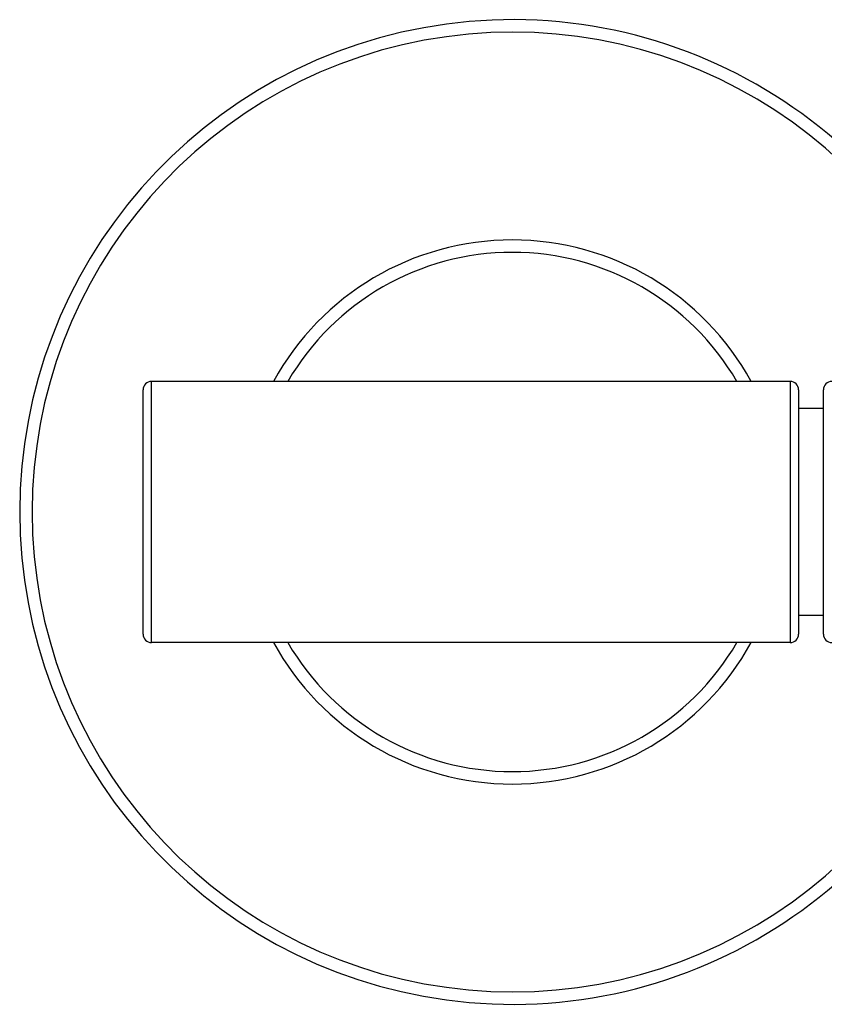
# Model space of a CAD drawing. Units: inches. Extents: x 0 to 22.1, y 2.7 to 12.3.
# Drawn here: x 9.8 to 11.7, y 9.9 to 12.3 of the extents above; entities that cross this region are included whole.
import ezdxf

# ---------------------------------------------------------------- set-up
doc = ezdxf.new("R2010")
doc.units = ezdxf.units.IN
doc.header["$LTSCALE"] = 1.21
doc.header["$MEASUREMENT"] = 0
doc.layers.get('0').update_dxf_attribs({"linetype": 'CONTINUOUS'})

msp = doc.modelspace()

# ---------------------------------------------------------------- linework, layer by layer
at = {"color": 9, "linetype": 'CONTINUOUS'}
for p, q in [((10.1148, 10.7611), (10.1148, 11.3911)), ((11.6548, 11.3911), (11.6548, 10.7611))]:
    msp.add_line(p, q, dxfattribs=at)
at = {"color": 7, "linetype": 'CONTINUOUS'}
for p, q in [((11.6548, 11.3911), (10.1148, 11.3911)), ((10.0948, 10.7811), (10.0948, 11.3711)), ((11.6748, 11.3711), (11.6748, 10.7811)), ((11.7348, 10.7811), (11.7348, 11.3711)), ((11.7348, 11.3261), (11.6748, 11.3261)), ((11.7348, 10.8261), (11.6748, 10.8261)), ((11.6548, 10.7611), (10.1148, 10.7611))]:
    msp.add_line(p, q, dxfattribs=at)
for centre, radius, start, end in [((10.9848, 11.0761), 1.1875, 15.378, 344.6165), ((10.9848, 11.0761), 0.6562, 28.6872, 151.3128), ((10.1148, 11.3711), 0.02, 90, 180), ((11.6548, 11.3711), 0.02, 0, 90), ((11.7548, 11.3711), 0.02, 90, 180), ((10.1148, 10.7811), 0.02, 180, 270), ((10.9848, 11.0761), 0.6562, 208.6872, 331.3128), ((11.6548, 10.7811), 0.02, 270, 360), ((11.7548, 10.7811), 0.02, 180, 270)]:
    msp.add_arc(centre, radius, start, end, dxfattribs=at)
at = {"color": 9, "linetype": 'CONTINUOUS'}
for radius, start, end in [(1.1575, 15.7934, 344.2066), (0.6262, 30.2141, 149.7859), (0.6262, 210.2141, 329.7859)]:
    msp.add_arc((10.9848, 11.0761), radius, start, end, dxfattribs=at)

doc.saveas('drawing.dxf')
